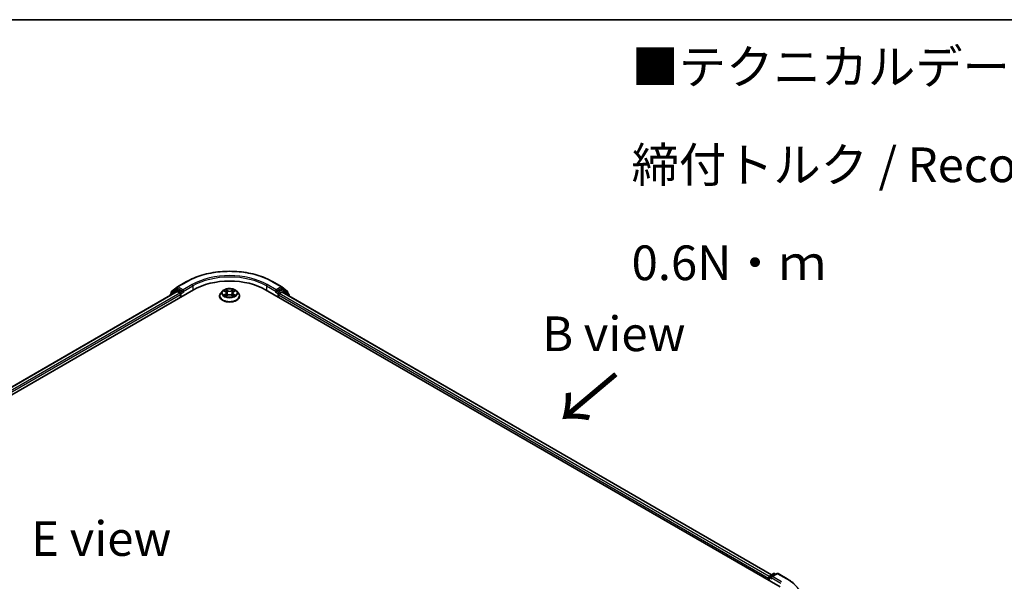
# Model space of a CAD drawing. Units: millimetres. Extents: x 0 to 7294, y 0 to 1546.
# Drawn here: x 182 to 360, y 601 to 702 of the extents above; entities that cross this region are included whole.
import ezdxf

# ---------------------------------------------------------------- set-up
doc = ezdxf.new("R2010")
doc.units = ezdxf.units.MM
for name, color, linetype, lineweight in [('Border (ISO)', 7, 'Continuous', 35), ('Symbol (ISO)', 7, 'Continuous', 18), ('Visible (ISO)', 7, 'Continuous', 35), ('Visible Narrow (ISO)', 7, 'Continuous', 25)]:
    doc.layers.add(name, color=color, linetype=linetype, lineweight=lineweight)
doc.styles.add('Note Text (TK)', font='MS PGothic.ttf')

# ---------------------------------------------------------------- blocks, each defined once
blk = doc.blocks.new('図面枠 tk図枠')
at = {"layer": 'Border (ISO)'}
blk.add_line((14.5, 289), (405.5, 289), dxfattribs=at)

msp = doc.modelspace()

# ---------------------------------------------------------------- linework, layer by layer
at = {"layer": 'Visible (ISO)'}
for p, q in [((72.3681, 572.1822), (213.7894, 653.8319)), ((210.5962, 653.8141), (209.6057, 653.0134)), ((209.8267, 653.4885), (210.861, 654.3246)), ((210.6204, 653.8306), (210.9297, 654.0092)), ((210.8851, 654.3411), (212.5203, 655.2852)), ((211.7565, 653.5767), (211.0235, 653.9999)), ((211.8891, 653.5002), (211.8891, 653.8064)), ((219.3085, 653.6192), (219.574, 653.4604)), ((220.9979, 653.4604), (221.2634, 653.6192)), ((226.7825, 653.8319), (319.5903, 600.2493)), ((228.0516, 655.2852), (229.6868, 654.3411)), ((228.6829, 653.8064), (228.6829, 653.5002)), ((229.5485, 653.9999), (228.8154, 653.5767)), ((229.9516, 653.8306), (229.6422, 654.0092)), ((229.7109, 654.3246), (230.7453, 653.4885)), ((230.9662, 653.0134), (229.9757, 653.8141)), ((73.8002, 574.4296), (210.7526, 653.4991)), ((209.5361, 652.8676), (209.5361, 652.7968)), ((209.757, 653.1357), (209.757, 653.3427)), ((210.8463, 653.4898), (211.3145, 653.2195)), ((211.4471, 652.9899), (211.4471, 652.4796)), ((211.9221, 653.4177), (211.9279, 653.4143)), ((218.4735, 652.6837), (218.4735, 652.7045)), ((219.0042, 653.5816), (218.6942, 653.2357)), ((219.6234, 652.6724), (219.8999, 652.8265)), ((219.7379, 653.2419), (219.7891, 652.7647)), ((220.672, 652.8265), (220.9485, 652.6724)), ((220.8341, 653.2419), (220.7828, 652.7647)), ((221.5677, 653.5816), (221.8777, 653.2357)), ((222.0985, 652.6837), (222.0985, 652.7045)), ((228.644, 653.4143), (228.6498, 653.4177)), ((229.1248, 652.4796), (229.1248, 652.8878)), ((229.2574, 653.1174), (229.7256, 653.3878)), ((229.8194, 653.3971), (318.0698, 602.4457)), ((230.8149, 653.3427), (230.8149, 653.1357)), ((231.0359, 652.6947), (231.0359, 652.8676)), ((317.6846, 602.2233), (318.4176, 602.6465)), ((319.0367, 602.6467), (318.0328, 602.0671)), ((318.6051, 602.6465), (318.8207, 602.522)), ((319.2242, 602.6467), (320.8594, 601.7026)), ((317.5131, 601.8568), (317.5131, 601.4485)), ((317.5908, 601.4037), (317.5908, 602.0609))]:
    msp.add_line(p, q, dxfattribs=at)
for centre, start, end in [((210.7141, 653.6682), 120, 128.948276), ((210.9789, 654.1788), 120, 128.948276), ((229.593, 654.1788), 51.051724, 60), ((229.8578, 653.6682), 51.051724, 60), ((209.7236, 652.8676), 128.948276, 180), ((209.9445, 653.3427), 128.948276, 180), ((230.6274, 653.3427), 0, 51.051724), ((230.8484, 652.8676), 0, 51.051724), ((317.7783, 602.0609), 120, 180), ((318.5113, 602.4841), 60, 120), ((319.1304, 602.4843), 60, 120)]:
    msp.add_arc(centre, 0.1875, start, end, dxfattribs=at)
for centre, major_axis, start_param, end_param in [((211.0235, 653.8468), (-0.0938, 0.1624), 5.49778714, 6.28318531), ((220.286, 650.0811), (9.1875, 0), 0.78539816, 2.35619449), ((229.5485, 653.8468), (0.0937, 0.1624), 0, 0.78539816), ((210.8463, 653.3367), (-0.0938, 0.1624), 5.49778714, 6.28318531), ((211.3145, 653.0664), (-0.0938, 0.1624), 3.92699082, 5.49778714), ((212.0217, 653.5767), (-0.0937, -0.1624), 5.49778714, 7.06858347), ((228.5503, 653.5767), (0.0938, -0.1624), 5.49778714, 7.06858347), ((229.2574, 652.9644), (-0.0937, -0.1624), 3.92699082, 5.49778714), ((229.7256, 653.2347), (0.0937, 0.1624), 0, 0.78539816), ((318.2203, 601.9588), (-0.2652, 0), 4.71238898, 6.28318531), ((317.6457, 601.9333), (0.0937, 0.1624), 1.21247675, 2.35619449), ((318.0877, 601.8823), (-0.0938, 0.1624), 0.78539816, 2.35619449)]:
    msp.add_ellipse(centre, major_axis=major_axis, ratio=0.57735027, start_param=start_param, end_param=end_param, dxfattribs=at)
for points, knots in [([(212.5203, 655.2852), (213.3385, 655.7576), (214.2824, 656.1532), (216.3323, 656.7562), (217.438, 656.9635), (219.7053, 657.1708), (220.8666, 657.1708), (223.134, 656.9635), (224.2396, 656.7562), (226.2895, 656.1532), (227.2335, 655.7576), (228.0516, 655.2852)], [3.14159265, 3.14159265, 3.14159265, 3.14159265, 3.45575192, 3.45575192, 3.76991118, 3.76991118, 4.08407045, 4.08407045, 4.39822972, 4.39822972, 4.71238898, 4.71238898, 4.71238898, 4.71238898]), ([(221.5677, 653.5816), (221.491, 653.6671), (221.3936, 653.7422), (221.1638, 653.8714), (221.0299, 653.9246), (220.7426, 654.0022), (220.5893, 654.0268), (220.2784, 654.0456), (220.121, 654.0401), (219.8164, 653.9996), (219.6693, 653.9645), (219.3988, 653.867), (219.2757, 653.8044), (219.1083, 653.6846), (219.0522, 653.6351), (219.0042, 653.5816)], [1.26296478, 1.26296478, 1.26296478, 1.26296478, 1.5839777, 1.5839777, 1.9184063, 1.9184063, 2.25148375, 2.25148375, 2.58279719, 2.58279719, 2.9145331, 2.9145331, 3.24851107, 3.24851107, 3.4494242, 3.4494242, 3.4494242, 3.4494242]), ([(211.7565, 653.5767), (211.7733, 653.567), (211.791, 653.5528), (211.8247, 653.5188), (211.8409, 653.4991), (211.864, 653.4717), (211.8725, 653.4616), (211.8895, 653.4434), (211.898, 653.4353), (211.9112, 653.4247), (211.9166, 653.4209), (211.9221, 653.4177)], [0.1851472285, 0.1851472285, 0.1851472285, 0.1851472285, 0.1965284229, 0.1965284229, 0.2079096173, 0.2079096173, 0.2138595936, 0.2138595936, 0.2198095698, 0.2198095698, 0.2238749427, 0.2238749427, 0.2238749427, 0.2238749427]), ([(218.6942, 653.2357), (218.6663, 653.2045), (218.6406, 653.1723), (218.5944, 653.1059), (218.5738, 653.0717), (218.538, 653.0016), (218.5229, 652.9657), (218.4984, 652.8926), (218.4891, 652.8554), (218.4766, 652.7803), (218.4735, 652.7424), (218.4735, 652.7045)], [3.449424205, 3.449424205, 3.449424205, 3.449424205, 3.544937527, 3.544937527, 3.64045085, 3.64045085, 3.735964172, 3.735964172, 3.831477495, 3.831477495, 3.926990817, 3.926990817, 3.926990817, 3.926990817]), ([(218.4735, 652.6837), (218.4735, 652.5719), (218.5029, 652.4604), (218.6172, 652.2469), (218.7041, 652.1453), (218.9282, 651.9609), (219.0675, 651.879), (219.3824, 651.7453), (219.5582, 651.6936), (219.928, 651.6256), (220.1218, 651.6091), (220.5082, 651.6128), (220.7007, 651.6328), (221.0659, 651.7075), (221.2385, 651.7623), (221.5466, 651.9019), (221.682, 651.9869), (221.9005, 652.1796), (221.984, 652.2875), (222.0771, 652.4932), (222.0985, 652.5884), (222.0985, 652.6837)], [3.92699082, 3.92699082, 3.92699082, 3.92699082, 4.2267014, 4.2267014, 4.53911238, 4.53911238, 4.86360542, 4.86360542, 5.18933336, 5.18933336, 5.51408383, 5.51408383, 5.83843868, 5.83843868, 6.16327278, 6.16327278, 6.48907018, 6.48907018, 6.81298523, 6.81298523, 7.06858347, 7.06858347, 7.06858347, 7.06858347]), ([(219.4286, 652.8058), (219.4399, 652.7964), (219.4522, 652.787), (219.4784, 652.7681), (219.4925, 652.7588), (219.5223, 652.7402), (219.538, 652.7311), (219.5712, 652.7131), (219.5886, 652.7044), (219.6174, 652.6909), (219.6282, 652.686), (219.6393, 652.6812)], [4.534901476, 4.534901476, 4.534901476, 4.534901476, 4.605051412, 4.605051412, 4.675201349, 4.675201349, 4.745351285, 4.745351285, 4.815501221, 4.815501221, 4.856375894, 4.856375894, 4.856375894, 4.856375894]), ([(219.7379, 653.2419), (219.736, 653.2589), (219.7321, 653.2758), (219.7204, 653.3086), (219.7126, 653.3246), (219.6934, 653.3555), (219.6821, 653.3703), (219.6563, 653.3986), (219.6417, 653.412), (219.6099, 653.4374), (219.5926, 653.4493), (219.574, 653.4604)], [0.847301519, 0.847301519, 0.847301519, 0.847301519, 0.988509822, 0.988509822, 1.129718125, 1.129718125, 1.270926428, 1.270926428, 1.412134731, 1.412134731, 1.553343034, 1.553343034, 1.553343034, 1.553343034]), ([(220.672, 652.8265), (220.6303, 652.8497), (220.583, 652.869), (220.4809, 652.8982), (220.4263, 652.9082), (220.3145, 652.9182), (220.2574, 652.9182), (220.1456, 652.9082), (220.091, 652.8982), (219.989, 652.869), (219.9416, 652.8497), (219.8999, 652.8265)], [1.58824962, 1.58824962, 1.58824962, 1.58824962, 1.89542757, 1.89542757, 2.20260552, 2.20260552, 2.50978346, 2.50978346, 2.81696141, 2.81696141, 3.12413936, 3.12413936, 3.12413936, 3.12413936]), ([(220.9979, 653.4604), (220.9793, 653.4493), (220.962, 653.4374), (220.9302, 653.412), (220.9157, 653.3986), (220.8898, 653.3703), (220.8785, 653.3555), (220.8593, 653.3246), (220.8515, 653.3086), (220.8398, 653.2758), (220.8359, 653.2589), (220.8341, 653.2419)], [3.159045946, 3.159045946, 3.159045946, 3.159045946, 3.300254249, 3.300254249, 3.441462552, 3.441462552, 3.582670855, 3.582670855, 3.723879158, 3.723879158, 3.865087461, 3.865087461, 3.865087461, 3.865087461]), ([(220.9326, 652.6812), (220.9437, 652.686), (220.9546, 652.6909), (220.9833, 652.7044), (221.0007, 652.7131), (221.0339, 652.7311), (221.0497, 652.7402), (221.0795, 652.7588), (221.0935, 652.7681), (221.1198, 652.787), (221.132, 652.7964), (221.1433, 652.8058)], [6.139198394, 6.139198394, 6.139198394, 6.139198394, 6.180073066, 6.180073066, 6.250223003, 6.250223003, 6.320372939, 6.320372939, 6.390522875, 6.390522875, 6.460672811, 6.460672811, 6.460672811, 6.460672811]), ([(222.0985, 652.7045), (222.0985, 652.7424), (222.0953, 652.7803), (222.0829, 652.8554), (222.0735, 652.8926), (222.0491, 652.9657), (222.0339, 653.0016), (221.9981, 653.0717), (221.9775, 653.1059), (221.9313, 653.1723), (221.9057, 653.2045), (221.8777, 653.2357)], [0.785398163, 0.785398163, 0.785398163, 0.785398163, 0.880911486, 0.880911486, 0.976424808, 0.976424808, 1.071938131, 1.071938131, 1.167451453, 1.167451453, 1.262964775, 1.262964775, 1.262964775, 1.262964775]), ([(228.6498, 653.4177), (228.6553, 653.4209), (228.6607, 653.4247), (228.674, 653.4353), (228.6825, 653.4434), (228.6994, 653.4616), (228.708, 653.4717), (228.731, 653.4991), (228.7472, 653.5188), (228.7809, 653.5528), (228.7987, 653.567), (228.8154, 653.5767)], [0.0229880286, 0.0229880286, 0.0229880286, 0.0229880286, 0.0270534015, 0.0270534015, 0.0330033777, 0.0330033777, 0.038953354, 0.038953354, 0.0503345484, 0.0503345484, 0.0617157428, 0.0617157428, 0.0617157428, 0.0617157428]), ([(320.8594, 601.7026), (320.9402, 601.6559), (321.0199, 601.6085), (321.1766, 601.5122), (321.2538, 601.4633), (321.4054, 601.3641), (321.4799, 601.3139), (321.6263, 601.2119), (321.6982, 601.1603), (321.8392, 601.0556), (321.9083, 601.0026), (321.9761, 600.949)], [3.141592654, 3.141592654, 3.141592654, 3.141592654, 3.172644837, 3.172644837, 3.203697021, 3.203697021, 3.234749204, 3.234749204, 3.265801387, 3.265801387, 3.296853571, 3.296853571, 3.296853571, 3.296853571])]:
    msp.add_open_spline(points, degree=3, knots=knots, dxfattribs=at)
at = {"layer": 'Visible Narrow (ISO)'}
for p, q in [((209.8119, 653.2661), (210.8463, 654.1022)), ((210.7141, 653.8213), (211.0235, 653.9999)), ((211.4471, 653.3981), (210.7141, 653.8213)), ((210.8463, 654.1022), (211.0235, 653.9999)), ((210.9789, 654.3319), (212.6141, 655.2759)), ((211.8891, 653.8064), (210.9789, 654.3319)), ((213.5243, 654.7504), (211.8891, 653.8064)), ((211.8891, 653.5002), (213.6568, 654.5208)), ((213.6568, 654.5208), (213.6568, 653.7553)), ((219.2195, 653.6615), (219.558, 653.4591)), ((219.9151, 653.6653), (219.5646, 653.8608)), ((219.6731, 653.752), (219.8935, 653.6291)), ((219.8935, 653.6291), (219.8619, 653.1865)), ((221.0073, 653.8608), (220.6568, 653.6653)), ((220.6784, 653.6291), (220.8988, 653.752)), ((220.6784, 653.6291), (220.71, 653.1865)), ((221.014, 653.4591), (221.3524, 653.6615)), ((226.9151, 654.5208), (228.6829, 653.5002)), ((226.9151, 654.5208), (226.9151, 653.7553)), ((228.6829, 653.8064), (227.0477, 654.7504)), ((227.9578, 655.2759), (229.593, 654.3319)), ((229.593, 654.3319), (228.6829, 653.8064)), ((229.8578, 653.8213), (229.1248, 653.3981)), ((229.5485, 653.9999), (229.7256, 654.1022)), ((229.5485, 653.9999), (229.8578, 653.8213)), ((229.7256, 654.1022), (230.76, 653.2661)), ((73.8551, 574.3979), (210.8463, 653.4898)), ((211.3145, 653.2195), (74.3157, 574.1232)), ((74.4452, 573.8918), (211.4471, 652.9899)), ((209.7531, 652.9221), (210.5815, 653.5917)), ((209.8119, 653.1801), (209.8119, 653.2661)), ((210.5815, 653.5917), (210.7472, 653.496)), ((211.7565, 653.5767), (211.4471, 653.3981)), ((211.5797, 653.1685), (212.0217, 653.4236)), ((211.5797, 652.5561), (211.5797, 653.1685)), ((219.558, 653.0309), (219.2195, 652.8285)), ((219.3676, 652.8679), (219.5804, 652.9951)), ((219.5646, 652.6293), (219.9151, 652.8247)), ((219.5804, 652.9951), (219.6023, 652.6979)), ((220.6568, 652.8247), (221.0073, 652.6293)), ((220.9916, 652.9951), (220.9696, 652.6979)), ((220.9916, 652.9951), (221.2044, 652.8679)), ((221.3524, 652.8285), (221.014, 653.0309)), ((228.5503, 653.4236), (228.9922, 653.1685)), ((229.1248, 653.3981), (228.8154, 653.5767)), ((228.9922, 653.1685), (228.9922, 652.5561)), ((229.1248, 652.8878), (317.5131, 601.8568)), ((229.2574, 653.1685), (229.9904, 653.5917)), ((229.2574, 653.1174), (229.2574, 653.1685)), ((317.5984, 602.1137), (229.2574, 653.1174)), ((229.7256, 653.3878), (318.0148, 602.414)), ((229.9904, 653.5917), (230.981, 652.791)), ((230.76, 653.2661), (230.76, 653.1801)), ((230.981, 652.791), (230.981, 652.7264)), ((317.7783, 602.214), (318.5113, 602.6372)), ((318.0328, 602.0671), (317.7783, 602.214)), ((318.2203, 602.1119), (319.1304, 602.6374)), ((319.8554, 601.1679), (318.2203, 602.1119)), ((318.5113, 602.6372), (318.7658, 602.4903)), ((319.1304, 602.6374), (320.7656, 601.6933)), ((317.6457, 601.372), (317.6457, 601.9843)), ((317.6457, 601.9843), (318.0877, 601.7292)), ((317.9551, 601.9588), (319.7229, 600.9382))]:
    msp.add_line(p, q, dxfattribs=at)
for centre, major_axis, ratio, start_param, end_param in [((220.286, 650.8466), (10.8497, 0), 0.57735027, 0.78539816, 2.35619449), ((220.286, 650.8466), (-9.5625, 0), 0.57735027, 3.92699082, 5.49778714), ((220.286, 650.6935), (9.375, 0), 0.57735027, 0.78539816, 2.35619449), ((210.7141, 653.6682), (-0.1179, 0.1458), 0.8131434, 0, 1.4434523), ((210.7141, 653.6682), (-0.0937, -0.1624), 0.57735027, 3.92699082, 5.49778714), ((210.7141, 653.6682), (-0.0938, 0.1624), 0.57735027, 5.49778714, 6.28318531), ((210.9789, 654.1788), (-0.1179, 0.1458), 0.8131434, 0, 1.4434523), ((210.9789, 654.1788), (-0.0937, -0.1624), 0.57735027, 3.92699082, 5.49778714), ((210.9789, 654.1788), (-0.0938, 0.1624), 0.57735027, 5.49778714, 6.28318531), ((212.6141, 655.1228), (-0.0938, 0.1624), 0.57735027, 5.49778714, 6.28318531), ((213.5243, 654.5973), (-0.0938, 0.1624), 0.57735027, 3.92699082, 5.49778714), ((220.286, 653.245), (-1.2875, 0), 0.57735027, 5.30710262, 5.68847167), ((219.6515, 653.7413), (-0.0255, -0.018), 0.18497367, 1.04331702, 2.43849919), ((219.9151, 653.6398), (-0.0152, -0.0273), 0.56718618, 3.91841516, 5.40194502), ((220.286, 653.8638), (0.565, 0), 0.57735027, 3.94444411, 5.48033385), ((220.286, 653.887), (-0.5339, 0), 0.57735027, 0.80285146, 2.3387412), ((220.6568, 653.6398), (0.0152, -0.0273), 0.56718618, 0.88124028, 2.36477015), ((220.9204, 653.7413), (-0.0255, 0.018), 0.18497367, 0.70309346, 2.09827563), ((220.286, 653.245), (-1.2875, 0), 0.57735027, 3.7363063, 4.11767534), ((227.0477, 654.5973), (0.0937, 0.1624), 0.57735027, 0.78539816, 2.35619449), ((227.9578, 655.1228), (0.0937, 0.1624), 0.57735027, 0, 0.78539816), ((229.593, 654.1788), (0.0937, 0.1624), 0.57735027, 0, 0.78539816), ((229.593, 654.1788), (-0.0938, 0.1624), 0.57735027, 3.92699082, 5.49778714), ((229.593, 654.1788), (0.1179, 0.1458), 0.8131434, 4.83973301, 6.28318531), ((229.8578, 653.6682), (0.0937, 0.1624), 0.57735027, 0, 0.78539816), ((229.8578, 653.6682), (-0.0938, 0.1624), 0.57735027, 3.92699082, 5.49778714), ((229.8578, 653.6682), (0.1179, 0.1458), 0.8131434, 4.83973301, 6.28318531), ((209.7236, 652.8676), (-0.1875, 0), 0.57735027, 0, 0.53825138), ((209.7236, 652.8676), (-0.1179, 0.1458), 0.8131434, 0, 1.26886792), ((209.9445, 653.3427), (-0.1875, 0), 0.57735027, 0, 0.78539816), ((209.9445, 653.3427), (-0.1179, 0.1458), 0.8131434, 0, 1.4434523), ((211.4471, 653.245), (-0.0937, -0.1624), 0.57735027, 3.92699082, 5.20400801), ((211.4471, 653.245), (0.1875, 0), 0.57735027, 4.4332722, 5.49778714), ((211.4471, 653.245), (-0.0938, 0.1624), 0.57735027, 3.92699082, 5.49778714), ((220.286, 652.7601), (-1.7923, 0), 0.57735027, 5.8056187, 9.90234457), ((220.286, 652.7045), (-1.8125, 0), 0.57735027, 0, 3.14159265), ((220.286, 652.6837), (1.8125, 0), 0.57735027, 3.14159265, 6.28318531), ((220.286, 653.1986), (-1.4432, 0), 0.57735027, 5.8056187, 9.90234457), ((220.286, 653.245), (1.2875, 0), 0.57735027, 3.7363063, 4.11767534), ((219.39, 652.8576), (-0.006, -0.0307), 0.77975364, 4.52690487, 5.92208704), ((219.4805, 652.7927), (-0.0266, -0.0165), 0.72973605, 5.16344533, 5.77548257), ((220.286, 653.1033), (1.0076, 0), 0.57735027, 2.17629431, 2.42062218), ((219.558, 653.4336), (0.016, 0.0268), 0.58733849, 0, 0.79427846), ((219.1739, 653.245), (0.5339, 0), 0.57735027, 5.51524044, 7.05113018), ((219.558, 653.0054), (0.016, -0.0268), 0.58733849, 0.86378433, 2.3473142), ((219.1739, 653.2217), (0.565, 0), 0.57735027, 5.51524044, 6.34508866), ((219.7284, 653.5797), (-0.0301, -0.0083), 0.22291783, 3.85158054, 5.20700366), ((219.8403, 653.1758), (-0.0301, -0.0083), 0.22288452, 3.85157383, 5.20261978), ((219.9151, 652.7992), (-0.0152, 0.0273), 0.56718618, 5.5063628, 6.28318531), ((220.286, 652.603), (0.5339, 0), 0.57735027, 0.80285146, 2.3387412), ((220.6568, 652.7992), (0.0152, 0.0273), 0.56718618, 0, 0.7768225), ((220.7316, 653.1758), (-0.0301, 0.0083), 0.22288452, 4.22215818, 5.57320413), ((221.398, 653.245), (-0.5339, 0), 0.57735027, 5.51524044, 7.05113018), ((220.8435, 653.5797), (-0.0301, 0.0083), 0.22291783, 4.2177743, 5.57319742), ((221.398, 653.2217), (-0.565, 0), 0.57735027, 6.22128195, 7.05113018), ((220.286, 653.1033), (1.0076, 0), 0.57735027, 0.72097047, 0.96529834), ((221.014, 653.0054), (-0.016, -0.0268), 0.58733849, 3.93587111, 5.41940097), ((221.014, 653.4336), (-0.016, 0.0268), 0.58733849, 5.48890685, 6.28318531), ((220.286, 653.245), (1.2875, 0), 0.57735027, 5.30710262, 5.68847167), ((221.0914, 652.7927), (-0.0266, 0.0165), 0.72973605, 3.64929539, 4.26133263), ((221.182, 652.8576), (0.006, -0.0307), 0.77975364, 0.36109827, 1.75628044), ((229.1248, 653.245), (-0.0937, -0.1624), 0.57735027, 3.92699082, 5.49778714), ((229.1248, 653.245), (0.1875, 0), 0.57735027, 3.92699082, 5.49778714), ((229.1248, 653.245), (-0.0938, 0.1624), 0.57735027, 3.92699082, 5.49778714), ((230.6274, 653.3427), (0.1179, 0.1458), 0.8131434, 4.83973301, 6.28318531), ((230.6274, 653.3427), (0.1875, 0), 0.57735027, 5.49778714, 6.28318531), ((230.8484, 652.8676), (0.1179, 0.1458), 0.8131434, 4.83973301, 6.28318531), ((230.8484, 652.8676), (0.1875, 0), 0.57735027, 5.49778714, 6.28318531), ((317.7783, 602.0609), (0.0937, 0.1624), 0.57735027, 0.78539816, 2.35619449), ((317.7783, 602.0609), (-0.0938, 0.1624), 0.57735027, 5.49778714, 6.28318531), ((318.5113, 602.4841), (-0.0938, 0.1624), 0.57735027, 5.49778714, 6.28318531), ((318.5113, 602.4841), (0.0937, 0.1624), 0.57735027, 0, 0.78539816), ((319.1304, 602.4843), (-0.0938, 0.1624), 0.57735027, 5.49778714, 6.28318531), ((319.1304, 602.4843), (0.0937, 0.1624), 0.57735027, 0, 0.78539816), ((317.7783, 602.0609), (-0.1875, 0), 0.57735027, 0, 0.78539816), ((320.7656, 601.5402), (0.0937, 0.1624), 0.57735027, 0, 0.78539816), ((313.0937, 597.264), (10.8497, 0), 0.57735027, 5.49778714, 7.06858347)]:
    msp.add_ellipse(centre, major_axis=major_axis, ratio=ratio, start_param=start_param, end_param=end_param, dxfattribs=at)
msp.add_ellipse((220.286, 653.245), major_axis=(1.3384, 0), ratio=0.57735027, dxfattribs=at)
for points, knots in [([(219.369, 653.583), (219.364, 653.5887), (219.3586, 653.594), (219.3394, 653.6109), (219.3245, 653.6209), (219.295, 653.6369), (219.2805, 653.6432), (219.2505, 653.6539), (219.2349, 653.6582), (219.2195, 653.6615)], [0.0019082576, 0.0019082576, 0.0019082576, 0.0019082576, 0.0059340385, 0.0059340385, 0.0154285, 0.0154285, 0.0237449879, 0.0237449879, 0.0323943032, 0.0323943032, 0.0323943032, 0.0323943032]), ([(219.2195, 653.6615), (219.2336, 653.6562), (219.2478, 653.6503), (219.2753, 653.6375), (219.2886, 653.6307), (219.3039, 653.6219), (219.3062, 653.6206), (219.3085, 653.6192)], [-0.0323943032, -0.0323943032, -0.0323943032, -0.0323943032, -0.0237449879, -0.0237449879, -0.0154285, -0.0154285, -0.013913302, -0.013913302, -0.013913302, -0.013913302]), ([(219.6731, 653.752), (219.6629, 653.7619), (219.653, 653.7722), (219.6279, 653.7984), (219.6132, 653.8139), (219.5871, 653.84), (219.5758, 653.8509), (219.5646, 653.8608)], [-0.0320559737, -0.0320559737, -0.0320559737, -0.0320559737, -0.0236501899, -0.0236501899, -0.0102009359, -0.0102009359, 0.0003383294, 0.0003383294, 0.0003383294, 0.0003383294]), ([(219.5646, 653.8608), (219.5715, 653.8499), (219.5785, 653.8374), (219.5953, 653.8063), (219.6052, 653.787), (219.6243, 653.7539), (219.6323, 653.7408), (219.6415, 653.7281)], [-0.0003383294, -0.0003383294, -0.0003383294, -0.0003383294, 0.0102009359, 0.0102009359, 0.0236501899, 0.0236501899, 0.0320559737, 0.0320559737, 0.0320559737, 0.0320559737]), ([(219.6415, 653.7281), (219.6573, 653.7063), (219.6714, 653.6828), (219.6954, 653.6334), (219.7052, 653.6075), (219.7125, 653.5816)], [-0.0289828459, -0.0289828459, -0.0289828459, -0.0289828459, -0.0145850634, -0.0145850634, 0, 0, 0, 0]), ([(219.75, 653.5904), (219.7421, 653.6189), (219.7314, 653.6474), (219.7054, 653.7019), (219.6901, 653.7279), (219.6731, 653.752)], [0, 0, 0, 0, 0.0145850634, 0.0145850634, 0.0289828459, 0.0289828459, 0.0289828459, 0.0289828459]), ([(220.8988, 653.752), (220.8817, 653.7277), (220.8663, 653.7015), (220.8404, 653.647), (220.8298, 653.6187), (220.8219, 653.5904)], [0, 0, 0, 0, 0.014491423, 0.014491423, 0.0289828459, 0.0289828459, 0.0289828459, 0.0289828459]), ([(220.8595, 653.5816), (220.8666, 653.6074), (220.8764, 653.6331), (220.9004, 653.6825), (220.9145, 653.7062), (220.9304, 653.7281)], [-0.0289828459, -0.0289828459, -0.0289828459, -0.0289828459, -0.014491423, -0.014491423, 0, 0, 0, 0]), ([(221.0073, 653.8608), (220.9982, 653.8526), (220.9889, 653.8439), (220.9705, 653.8258), (220.9615, 653.8165), (220.9418, 653.7961), (220.9311, 653.7848), (220.9131, 653.7662), (220.906, 653.759), (220.8988, 653.752)], [-0.0323943032, -0.0323943032, -0.0323943032, -0.0323943032, -0.0237449879, -0.0237449879, -0.0154285, -0.0154285, -0.0059340385, -0.0059340385, 0, 0, 0, 0]), ([(220.9304, 653.7281), (220.9369, 653.7371), (220.9428, 653.7462), (220.9571, 653.7699), (220.9649, 653.7841), (220.9784, 653.8093), (220.9843, 653.8205), (220.9959, 653.8418), (221.0017, 653.8518), (221.0073, 653.8608)], [0, 0, 0, 0, 0.0059340385, 0.0059340385, 0.0154285, 0.0154285, 0.0237449879, 0.0237449879, 0.0323943032, 0.0323943032, 0.0323943032, 0.0323943032]), ([(221.3524, 653.6615), (221.3336, 653.6575), (221.3146, 653.652), (221.2725, 653.6354), (221.25, 653.6234), (221.2201, 653.6004), (221.211, 653.5921), (221.2029, 653.583)], [-0.0003383294, -0.0003383294, -0.0003383294, -0.0003383294, 0.0102009359, 0.0102009359, 0.0236501899, 0.0236501899, 0.0301477161, 0.0301477161, 0.0301477161, 0.0301477161]), ([(221.2634, 653.6192), (221.2756, 653.6265), (221.2882, 653.6332), (221.318, 653.6477), (221.3353, 653.655), (221.3524, 653.6615)], [-0.0181426717, -0.0181426717, -0.0181426717, -0.0181426717, -0.0102009359, -0.0102009359, 0.0003383294, 0.0003383294, 0.0003383294, 0.0003383294]), ([(219.3676, 652.8679), (219.3571, 652.8659), (219.3455, 652.8637), (219.3136, 652.857), (219.2926, 652.852), (219.254, 652.8407), (219.2366, 652.835), (219.2195, 652.8285)], [-0.0320559737, -0.0320559737, -0.0320559737, -0.0320559737, -0.0236501899, -0.0236501899, -0.0102009359, -0.0102009359, 0.0003383294, 0.0003383294, 0.0003383294, 0.0003383294]), ([(219.2195, 652.8285), (219.2383, 652.8325), (219.2573, 652.8351), (219.2994, 652.8379), (219.3219, 652.8373), (219.3547, 652.8342), (219.3662, 652.8324), (219.3759, 652.8306)], [-0.0003383294, -0.0003383294, -0.0003383294, -0.0003383294, 0.0102009359, 0.0102009359, 0.0236501899, 0.0236501899, 0.0320559737, 0.0320559737, 0.0320559737, 0.0320559737]), ([(219.4581, 652.803), (219.4472, 652.8206), (219.4337, 652.8352), (219.4031, 652.857), (219.386, 652.8643), (219.3676, 652.8679)], [0, 0, 0, 0, 0.0145850634, 0.0145850634, 0.0289828459, 0.0289828459, 0.0289828459, 0.0289828459]), ([(219.3759, 652.8306), (219.3925, 652.8275), (219.4078, 652.821), (219.424, 652.8095), (219.4263, 652.8077), (219.4286, 652.8058)], [-0.0289828459, -0.0289828459, -0.0289828459, -0.0289828459, -0.0145850634, -0.0145850634, -0.0120420166, -0.0120420166, -0.0120420166, -0.0120420166]), ([(219.6338, 652.6781), (219.6302, 652.6784), (219.6269, 652.6783), (219.6148, 652.6769), (219.6071, 652.6739), (219.5936, 652.665), (219.5877, 652.6596), (219.576, 652.6462), (219.5703, 652.6382), (219.5646, 652.6293)], [0.0024401637, 0.0024401637, 0.0024401637, 0.0024401637, 0.0059340385, 0.0059340385, 0.0154285, 0.0154285, 0.0237449879, 0.0237449879, 0.0323943032, 0.0323943032, 0.0323943032, 0.0323943032]), ([(219.5646, 652.6293), (219.5738, 652.6374), (219.583, 652.6451), (219.6014, 652.6588), (219.6105, 652.6649), (219.6209, 652.6709), (219.6222, 652.6717), (219.6234, 652.6724)], [-0.0323943032, -0.0323943032, -0.0323943032, -0.0323943032, -0.0237449879, -0.0237449879, -0.0154285, -0.0154285, -0.0142996638, -0.0142996638, -0.0142996638, -0.0142996638]), ([(219.7125, 653.5816), (219.7311, 653.5143), (219.7498, 653.447), (219.7871, 653.3124), (219.8058, 653.2451), (219.8245, 653.1778)], [-0.0687798542, -0.0687798542, -0.0687798542, -0.0687798542, -0.0343899271, -0.0343899271, 0, 0, 0, 0]), ([(219.8619, 653.1865), (219.8433, 653.2538), (219.8246, 653.3211), (219.7873, 653.4558), (219.7687, 653.5231), (219.75, 653.5904)], [0, 0, 0, 0, 0.0343899271, 0.0343899271, 0.0687798542, 0.0687798542, 0.0687798542, 0.0687798542]), ([(219.8245, 653.1778), (219.8512, 653.0817), (219.8818, 652.9873), (219.9235, 652.8784), (219.93, 652.8618), (219.9367, 652.8453)], [-0.0982412545, -0.0982412545, -0.0982412545, -0.0982412545, -0.0491206273, -0.0491206273, -0.0402334775, -0.0402334775, -0.0402334775, -0.0402334775]), ([(219.9664, 652.8583), (219.9604, 652.8741), (219.9545, 652.8899), (219.9158, 652.9975), (219.887, 653.0913), (219.8619, 653.1865)], [0.0405862574, 0.0405862574, 0.0405862574, 0.0405862574, 0.0491206273, 0.0491206273, 0.0982412545, 0.0982412545, 0.0982412545, 0.0982412545]), ([(220.71, 653.1865), (220.6849, 653.0913), (220.6561, 652.9975), (220.6174, 652.8899), (220.6115, 652.8741), (220.6055, 652.8583)], [0, 0, 0, 0, 0.0491206273, 0.0491206273, 0.0576549971, 0.0576549971, 0.0576549971, 0.0576549971]), ([(220.6352, 652.8453), (220.6419, 652.8618), (220.6485, 652.8784), (220.6901, 652.9873), (220.7207, 653.0817), (220.7474, 653.1778)], [-0.058007777, -0.058007777, -0.058007777, -0.058007777, -0.0491206273, -0.0491206273, 0, 0, 0, 0]), ([(220.8219, 653.5904), (220.8033, 653.5231), (220.7846, 653.4558), (220.7473, 653.3211), (220.7286, 653.2538), (220.71, 653.1865)], [0, 0, 0, 0, 0.0343899271, 0.0343899271, 0.0687798542, 0.0687798542, 0.0687798542, 0.0687798542]), ([(220.7474, 653.1778), (220.7661, 653.2451), (220.7848, 653.3124), (220.8221, 653.447), (220.8408, 653.5143), (220.8595, 653.5816)], [-0.0687798542, -0.0687798542, -0.0687798542, -0.0687798542, -0.0343899271, -0.0343899271, 0, 0, 0, 0]), ([(221.0073, 652.6293), (221.0004, 652.6402), (220.9934, 652.6497), (220.9767, 652.6671), (220.9667, 652.6738), (220.9498, 652.678), (220.9442, 652.6785), (220.9381, 652.6781)], [-0.0003383294, -0.0003383294, -0.0003383294, -0.0003383294, 0.0102009359, 0.0102009359, 0.0236501899, 0.0236501899, 0.02961581, 0.02961581, 0.02961581, 0.02961581]), ([(220.9485, 652.6723), (220.9569, 652.6677), (220.9652, 652.6624), (220.9848, 652.6484), (220.9961, 652.6392), (221.0073, 652.6293)], [-0.0177563099, -0.0177563099, -0.0177563099, -0.0177563099, -0.0102009359, -0.0102009359, 0.0003383294, 0.0003383294, 0.0003383294, 0.0003383294]), ([(221.2044, 652.8679), (221.1858, 652.8643), (221.1686, 652.8569), (221.138, 652.835), (221.1247, 652.8205), (221.1138, 652.803)], [0, 0, 0, 0, 0.014491423, 0.014491423, 0.0289828459, 0.0289828459, 0.0289828459, 0.0289828459]), ([(221.1433, 652.8058), (221.1455, 652.8076), (221.1478, 652.8094), (221.1639, 652.8209), (221.1794, 652.8275), (221.196, 652.8306)], [-0.0169408293, -0.0169408293, -0.0169408293, -0.0169408293, -0.014491423, -0.014491423, 0, 0, 0, 0]), ([(221.196, 652.8306), (221.2029, 652.8319), (221.2106, 652.8332), (221.2325, 652.8359), (221.2474, 652.837), (221.2769, 652.8374), (221.2914, 652.8369), (221.3214, 652.8341), (221.337, 652.8318), (221.3524, 652.8285)], [0, 0, 0, 0, 0.0059340385, 0.0059340385, 0.0154285, 0.0154285, 0.0237449879, 0.0237449879, 0.0323943032, 0.0323943032, 0.0323943032, 0.0323943032]), ([(221.3524, 652.8285), (221.3384, 652.8338), (221.3242, 652.8386), (221.2967, 652.847), (221.2833, 652.8507), (221.2557, 652.8576), (221.2414, 652.8607), (221.2197, 652.865), (221.2117, 652.8665), (221.2044, 652.8679)], [-0.0323943032, -0.0323943032, -0.0323943032, -0.0323943032, -0.0237449879, -0.0237449879, -0.0154285, -0.0154285, -0.0059340385, -0.0059340385, 0, 0, 0, 0])]:
    msp.add_open_spline(points, degree=3, knots=knots, dxfattribs=at)
for points in [[(219.4804, 652.767), (219.473, 652.779), (219.4655, 652.791), (219.4581, 652.803)], [(221.1138, 652.803), (221.1064, 652.791), (221.0989, 652.779), (221.0915, 652.767)]]:
    msp.add_open_spline(points, degree=3, dxfattribs=at)

# ---------------------------------------------------------------- block references
at = {"xscale": 2.5, "yscale": 2.5, "zscale": 2.5}
msp.add_blockref('図面枠 tk図枠', (-36.25, -20), dxfattribs=at)

# ---------------------------------------------------------------- texts
at = {"layer": 'Symbol (ISO)', "color": 7, "insert": (292.8055, 676.3455), "char_height": 6.25, "width": 221.198821, "attachment_point": 4, "line_spacing_factor": 1.695652, "style": 'Note Text (TK)'}
msp.add_mtext('\\fＭＳ Ｐゴシック|b0|i0;■テクニカルデータ / Technical Data■\\P\\fＭＳ Ｐゴシック|b0|i0;締付トルク / Recommended torque： 0.3N・ｍ ～ 0.6N・ｍ', dxfattribs=at)
at = {"layer": 'Symbol (ISO)', "color": 7, "char_height": 6.25, "attachment_point": 5, "line_spacing_factor": 1.5, "style": 'Note Text (TK)'}
for s, insert in [('\\fＭＳ Ｐゴシック|b0|i0;B view', (289.5864, 645.8855)), ('\\fＭＳ Ｐゴシック|b0|i0;E view', (197.1442, 608.9758))]:
    msp.add_mtext(s, dxfattribs=dict(at, insert=insert))
at = {"layer": 'Symbol (ISO)', "color": 7, "insert": (290.263, 639.0879), "char_height": 10, "attachment_point": 4, "rotation": 220, "line_spacing_factor": 1.5, "style": 'Note Text (TK)'}
msp.add_mtext('\\fMS PGothic|b0|i0;{\\H10.0000;→}', dxfattribs=at)

doc.saveas('drawing.dxf')
